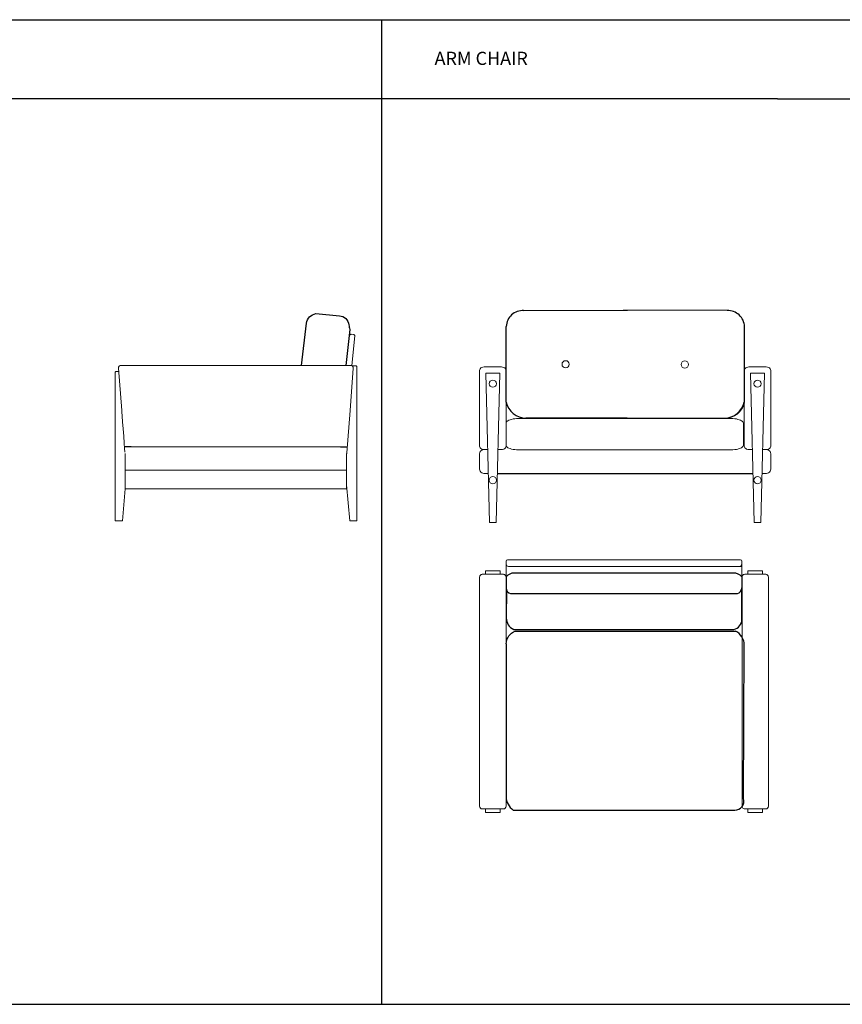
# Model space of a CAD drawing. Units: millimetres. Extents: x 750 to 38406, y -1703 to 9654.
# Drawn here: x 24568 to 27687, y 5918 to 9654 of the extents above; entities that cross this region are included whole.
import ezdxf

# ---------------------------------------------------------------- set-up
doc = ezdxf.new("R2010")
doc.units = ezdxf.units.MM
doc.layers.add('Layer 1', color=7, linetype='Continuous')

# ---------------------------------------------------------------- blocks, each defined once
blk = doc.blocks.new('MARK Bosco I medium sofa Side elevation')
for p, q in [((5346.1, 11071), (5321.3, 11071)), ((6140.4, 11071), (6166.1, 11071))]:
    blk.add_line(p, q)
blk.add_lwpolyline([(5991.9, 11379.8), (6011.6, 11539.4, -0.336273), (6047.2, 11575.9), (6136.2, 11568, -0.351545), (6172.5, 11533.2, 0.019796), (6175.4, 11516), (6161, 11378.7)], format="xyb")
at = {"layer": 'Layer 1', "color": 7, "lineweight": 5, "true_color": 0xffffff}
for points in [[(6180.9, 11497.5), (6190.5, 11496.2)], [(6183.4, 11378.6), (6194.9, 11491.3)], [(6183.6, 11378.5), (6194.9, 11493)], [(5323.4, 11046), (5323.4, 10911.9), (5313.3, 10790.2), (5285.4, 10790.2), (5285.4, 11354.4), (5287.9, 11356.4), (5299.2, 11356.4)], [(6163.6, 11044.5), (6163.6, 10926.9), (6175.4, 10789.8), (6201.6, 10789.8), (6201.6, 11375.6), (6199.1, 11377.6), (6185, 11377.6)], [(6163.6, 10911.6), (6163.6, 10981.7), (5323.4, 10981.7), (5323.4, 10911.6), (6163.6, 10911.6)]]:
    blk.add_lwpolyline(points, dxfattribs=at)
at = {"layer": 'Layer 1', "lineweight": 0}
for points in [[(5323.4, 11046), (5323.4, 10911.9), (5313.3, 10790.2), (5285.4, 10790.2), (5285.4, 11354.4), (5287.9, 11356.4), (5299.2, 11356.4)], [(6163.6, 11044.5), (6163.6, 10926.9), (6175.4, 10789.8), (6201.6, 10789.8), (6201.6, 11375.6), (6199.1, 11377.6), (6185, 11377.6)], [(6163.6, 10911.6), (6163.6, 10981.7), (5323.4, 10981.7), (5323.4, 10911.6), (6163.6, 10911.6)]]:
    blk.add_lwpolyline(points, dxfattribs=at)
at = {"layer": 'Layer 1', "color": 7, "lineweight": 5, "true_color": 0xffffff}
for points, knots in [([(6180.9, 11497.5), (6179.6, 11497.6), (6178.3, 11497.3), (6177.2, 11496.5), (6177.2, 11496.5), (6177.2, 11496.5), (6177.2, 11496.5), (6176.1, 11495.5), (6175.4, 11494.3), (6175.2, 11493), (6175.2, 11493), (6175.2, 11493), (6175.2, 11493)], [0, 0, 0, 0, 1, 1, 1, 2, 2, 2, 3, 3, 3, 4, 4, 4, 4]), ([(6194.9, 11490.8), (6195.1, 11492.1), (6194.7, 11493.4), (6193.9, 11494.5), (6193.9, 11494.5), (6193.9, 11494.5), (6193.9, 11494.5), (6193.2, 11495.5), (6191.9, 11496.1), (6190.5, 11496.2), (6190.5, 11496.2), (6190.5, 11496.2), (6190.5, 11496.2)], [0, 0, 0, 0, 1, 1, 1, 2, 2, 2, 3, 3, 3, 4, 4, 4, 4]), ([(6163.6, 11044.5), (6164, 11045.5), (6164.3, 11046.5), (6164.3, 11047.5), (6164.3, 11047.5), (6176.4, 11209.1), (6176.4, 11209.1), (6176.4, 11209.1), (6176.4, 11209.1), (6176.4, 11209.1), (6176.4, 11209.1), (6188.8, 11369), (6188.8, 11369), (6189.2, 11374.8), (6184.5, 11379.8), (6178.7, 11379.8), (6178.7, 11379.8), (5743.5, 11379.8), (5743.5, 11379.8), (5743.5, 11379.8), (5743.5, 11379.8), (5743.5, 11379.8), (5743.5, 11379.8), (5308.4, 11379.8), (5308.4, 11379.8), (5302.5, 11379.8), (5297.8, 11374.8), (5298.2, 11369), (5298.2, 11369), (5310.6, 11209.1), (5310.6, 11209.1), (5310.6, 11209.1), (5310.6, 11209.1), (5310.6, 11209.1), (5310.6, 11209.1), (5321.2, 11073.3), (5322.9, 11050.7)], [9.793779, 9.793779, 9.793779, 9.793779, 10, 10, 10, 11, 11, 11, 12, 12, 12, 13, 13, 13, 14, 14, 14, 15, 15, 15, 16, 16, 16, 17, 17, 17, 18, 18, 18, 19, 19, 19, 20, 20, 20, 20.916874, 20.916874, 20.916874, 20.916874])]:
    blk.add_open_spline(points, degree=3, knots=knots, dxfattribs=at)
at = {"layer": 'Layer 1', "lineweight": 0}
blk.add_open_spline([(6163.6, 11044.5), (6164, 11045.5), (6164.3, 11046.5), (6164.3, 11047.5), (6164.3, 11047.5), (6176.4, 11209.1), (6176.4, 11209.1), (6176.4, 11209.1), (6176.4, 11209.1), (6176.4, 11209.1), (6176.4, 11209.1), (6188.8, 11369), (6188.8, 11369), (6189.2, 11374.8), (6184.5, 11379.8), (6178.7, 11379.8), (6178.7, 11379.8), (5743.5, 11379.8), (5743.5, 11379.8), (5743.5, 11379.8), (5743.5, 11379.8), (5743.5, 11379.8), (5743.5, 11379.8), (5308.4, 11379.8), (5308.4, 11379.8), (5302.5, 11379.8), (5297.8, 11374.8), (5298.2, 11369), (5298.2, 11369), (5310.6, 11209.1), (5310.6, 11209.1), (5310.6, 11209.1), (5310.6, 11209.1), (5310.6, 11209.1), (5310.6, 11209.1), (5321.2, 11073.3), (5322.9, 11050.7)], degree=3, knots=[9.793779, 9.793779, 9.793779, 9.793779, 10, 10, 10, 11, 11, 11, 12, 12, 12, 13, 13, 13, 14, 14, 14, 15, 15, 15, 16, 16, 16, 17, 17, 17, 18, 18, 18, 19, 19, 19, 20, 20, 20, 20.916874, 20.916874, 20.916874, 20.916874], dxfattribs=at)
at = {"layer": 'Layer 1', "color": 7, "lineweight": 5, "true_color": 0xffffff}
for points in [[(5346.1, 11071), (5346.1, 11071), (5346.1, 11071), (5346.1, 11071)], [(5346.1, 11071), (5346.1, 11071), (6140.4, 11071), (6140.4, 11071)], [(5322.9, 10994.5), (5322.9, 10994.5), (5322.9, 10994.5), (5322.9, 10994.5)], [(6140.4, 10980.9), (6140.4, 10980.9), (6140.4, 10980.9), (6140.4, 10980.9)]]:
    blk.add_open_spline(points, degree=3, dxfattribs=at)
blk = doc.blocks.new('MARK Bosco I Arm chair Plan')
for p, q in [((9302.5, 5800.7), (8470.9, 5800.7)), ((8439.6, 5785.7), (8439.6, 5744.8)), ((9333.4, 5619), (9334.6, 5785.7)), ((9333.8, 5785.7), (9333.8, 5744.8)), ((8440.9, 5737.1), (8440.4, 5630.1)), ((8456.6, 5722.8), (8854.9, 5722.8)), ((8854.9, 5722.8), (9316.8, 5722.8)), ((9333, 5737.1), (9333.5, 5630.1)), ((8468.5, 5586.4), (9295.9, 5586.4))]:
    blk.add_line(p, q)
for points in [[(8440.6, 5532.4), (8440.1, 4952.2, 0.251914), (8467.2, 4901.6), (9306.7, 4900.9, 0.496384), (9340.3, 4945.2), (9342.9, 5527.2, 0.290344), (9309.6, 5580.3, 0.351894)], [(8440.6, 5532.4, -0.320397), (8474.8, 5580.5), (9310.9, 5579.9, -0.184526)]]:
    blk.add_lwpolyline(points, format="xyb")
for centre, radius, start, end in [((8470.9, 5760.3), 40.4, 90.0157, 140.934), ((9302.5, 5760.3), 40.4, 39.066, 89.9843), ((8462.2, 5744.8), 22.7, 180, 255.5605), ((9311.1, 5744.8), 22.7, 284.4395, 0), ((8488, 5629.9), 47.6, 179.7363, 245.8305), ((9295.9, 5624.3), 37.9, 270, 351.9411)]:
    blk.add_arc(centre, radius, start, end)
at = {"layer": 'Layer 1', "color": 7, "lineweight": 5, "true_color": 0xffffff}
blk.add_line((8449.4, 5825.7), (9333.8, 5825.7), dxfattribs=at)
for points in [[(8349.5, 5795.9), (8429.5, 5795.9)], [(8416.9, 5795.9), (8416.9, 5809.2), (8361.9, 5809.2), (8361.9, 5795.9), (8416.9, 5795.9)], [(9424.4, 5795.9), (9344.4, 5795.9)], [(9357, 5795.9), (9357, 5809.2), (9412, 5809.2), (9412, 5795.9), (9357, 5795.9)], [(8339.4, 4916.2), (8339.4, 5785.5)], [(8439.6, 4916.2), (8439.6, 5785.7)], [(9434.5, 4916.2), (9434.5, 5785.5)], [(8349.5, 4906.1), (8429.5, 4906.1)], [(8416.9, 4892.5), (8416.9, 4906.1), (8361.9, 4906.1), (8361.9, 4892.5), (8416.9, 4892.5)], [(9424.4, 4906.1), (9344.4, 4906.1)], [(9357, 4892.5), (9357, 4906.1), (9412, 4906.1), (9412, 4892.5), (9357, 4892.5)]]:
    blk.add_lwpolyline(points, dxfattribs=at)
at = {"layer": 'Layer 1', "lineweight": 0}
for points in [[(8416.9, 5795.9), (8416.9, 5809.2), (8361.9, 5809.2), (8361.9, 5795.9), (8416.9, 5795.9)], [(9357, 5795.9), (9357, 5809.2), (9412, 5809.2), (9412, 5795.9), (9357, 5795.9)], [(8416.9, 4892.5), (8416.9, 4906.1), (8361.9, 4906.1), (8361.9, 4892.5), (8416.9, 4892.5)], [(9357, 4892.5), (9357, 4906.1), (9412, 4906.1), (9412, 4892.5), (9357, 4892.5)]]:
    blk.add_lwpolyline(points, dxfattribs=at)
for points, knots in [([(8439.6, 5845.7), (8439.6, 5848.5), (8441.8, 5850.9), (8444.5, 5850.9), (8444.5, 5850.9), (8808.7, 5850.9), (9073, 5850.9)], [1, 1, 1, 1, 2, 2, 2, 2.637016, 2.637016, 2.637016, 2.637016]), ([(8429, 5796.1), (8430.9, 5796.1), (8432.7, 5795.6), (8434.1, 5794.6), (8435.8, 5793.8), (8437.1, 5792.6), (8438.1, 5790.9), (8439.1, 5789.1), (8439.6, 5787.3), (8439.6, 5785.5), (8439.6, 5785.5), (8439.6, 5785.5), (8439.6, 5785.5), (8439.6, 5785.5), (8439.6, 4916.7), (8439.6, 4916.7), (8439.6, 4914.9), (8439.1, 4913.1), (8438.1, 4911.5), (8437.1, 4909.9), (8435.8, 4908.5), (8434.1, 4907.6), (8432.7, 4906.6), (8430.9, 4906.1), (8429, 4906.1), (8429, 4906.1), (8429, 4906.1), (8429, 4906.1), (8429, 4906.1), (8350, 4906.1), (8350, 4906.1), (8348.1, 4906.1), (8346.2, 4906.6), (8344.6, 4907.6), (8343.1, 4908.5), (8341.9, 4909.9), (8340.9, 4911.5), (8339.9, 4913.1), (8339.4, 4914.9), (8339.4, 4916.7), (8339.4, 4916.7), (8339.4, 4916.7), (8339.4, 4916.7), (8339.4, 4916.7), (8339.4, 5785.5), (8339.4, 5785.5), (8339.4, 5787.3), (8339.9, 5789.1), (8340.9, 5790.9), (8341.9, 5792.6), (8343.1, 5793.8), (8344.6, 5794.6), (8346.2, 5795.6), (8348.1, 5796.1), (8350, 5796.1), (8350, 5796.1), (8350, 5796.1), (8350, 5796.1), (8350, 5796.1), (8429, 5796.1), (8429, 5796.1)], [0, 0, 0, 0, 1, 1, 1, 2, 2, 2, 3, 3, 3, 4, 4, 4, 5, 5, 5, 6, 6, 6, 7, 7, 7, 8, 8, 8, 9, 9, 9, 10, 10, 10, 11, 11, 11, 12, 12, 12, 13, 13, 13, 14, 14, 14, 15, 15, 15, 16, 16, 16, 17, 17, 17, 18, 18, 18, 19, 19, 19, 20, 20, 20, 20])]:
    blk.add_open_spline(points, degree=3, knots=knots, dxfattribs=at)
blk.add_open_spline([(8439.6, 5750.7), (8439.6, 5750.7), (8439.6, 5845.7), (8439.6, 5845.7)], degree=3, dxfattribs=at)
at = {"layer": 'Layer 1', "color": 7, "lineweight": 5, "true_color": 0xffffff}
for points in [[(8439.6, 5750.7), (8439.6, 5750.7), (8439.6, 5845.7), (8439.6, 5845.7)], [(9333.8, 5750.7), (9333.8, 5750.7), (9333.8, 5845.7), (9333.8, 5845.7)]]:
    blk.add_open_spline(points, degree=3, dxfattribs=at)
for points, knots in [([(8439.6, 5835.8), (8439.6, 5833.1), (8440.6, 5830.6), (8442.5, 5828.7), (8442.5, 5828.7), (8442.5, 5828.7), (8442.5, 5828.7), (8444.3, 5826.8), (8446.8, 5825.7), (8449.4, 5825.7), (8449.4, 5825.7), (8449.4, 5825.7), (8449.4, 5825.7)], [0, 0, 0, 0, 1, 1, 1, 2, 2, 2, 3, 3, 3, 4, 4, 4, 4]), ([(9333.8, 5845.7), (9333.8, 5848.5), (9331.6, 5850.9), (9328.9, 5850.9), (9328.9, 5850.9), (9103.9, 5850.9), (8879.2, 5850.9)], [1, 1, 1, 1, 2, 2, 2, 2.500666, 2.500666, 2.500666, 2.500666]), ([(9333.8, 5835.8), (9333.8, 5833.1), (9332.7, 5830.6), (9330.8, 5828.7), (9330.8, 5828.7), (9330.8, 5828.7), (9330.8, 5828.7), (9329.1, 5826.8), (9326.6, 5825.7), (9323.9, 5825.7), (9323.9, 5825.7), (9323.9, 5825.7), (9323.9, 5825.7)], [0, 0, 0, 0, 1, 1, 1, 2, 2, 2, 3, 3, 3, 4, 4, 4, 4]), ([(8429, 5796.1), (8430.9, 5796.1), (8432.7, 5795.6), (8434.1, 5794.6), (8435.8, 5793.8), (8437.1, 5792.6), (8438.1, 5790.9), (8439.1, 5789.1), (8439.6, 5787.3), (8439.6, 5785.5), (8439.6, 5785.5), (8439.6, 5785.5), (8439.6, 5785.5), (8439.6, 5785.5), (8439.6, 4916.7), (8439.6, 4916.7), (8439.6, 4914.9), (8439.1, 4913.1), (8438.1, 4911.5), (8437.1, 4909.9), (8435.8, 4908.5), (8434.1, 4907.6), (8432.7, 4906.6), (8430.9, 4906.1), (8429, 4906.1), (8429, 4906.1), (8429, 4906.1), (8429, 4906.1), (8429, 4906.1), (8350, 4906.1), (8350, 4906.1), (8348.1, 4906.1), (8346.2, 4906.6), (8344.6, 4907.6), (8343.1, 4908.5), (8341.9, 4909.9), (8340.9, 4911.5), (8339.9, 4913.1), (8339.4, 4914.9), (8339.4, 4916.7), (8339.4, 4916.7), (8339.4, 4916.7), (8339.4, 4916.7), (8339.4, 4916.7), (8339.4, 5785.5), (8339.4, 5785.5), (8339.4, 5787.3), (8339.9, 5789.1), (8340.9, 5790.9), (8341.9, 5792.6), (8343.1, 5793.8), (8344.6, 5794.6), (8346.2, 5795.6), (8348.1, 5796.1), (8350, 5796.1), (8350, 5796.1), (8350, 5796.1), (8350, 5796.1), (8350, 5796.1), (8429, 5796.1), (8429, 5796.1)], [0, 0, 0, 0, 1, 1, 1, 2, 2, 2, 3, 3, 3, 4, 4, 4, 5, 5, 5, 6, 6, 6, 7, 7, 7, 8, 8, 8, 9, 9, 9, 10, 10, 10, 11, 11, 11, 12, 12, 12, 13, 13, 13, 14, 14, 14, 15, 15, 15, 16, 16, 16, 17, 17, 17, 18, 18, 18, 19, 19, 19, 20, 20, 20, 20]), ([(8349.5, 5795.9), (8346.8, 5795.9), (8344.3, 5794.8), (8342.4, 5792.9), (8342.4, 5792.9), (8342.4, 5792.9), (8342.4, 5792.9), (8340.5, 5791), (8339.4, 5788.4), (8339.4, 5785.7), (8339.4, 5785.7), (8339.4, 5785.7), (8339.4, 5785.7)], [0, 0, 0, 0, 1, 1, 1, 2, 2, 2, 3, 3, 3, 4, 4, 4, 4]), ([(8439.6, 5785.7), (8439.6, 5788.4), (8438.5, 5791), (8436.6, 5792.9), (8436.6, 5792.9), (8436.6, 5792.9), (8436.6, 5792.9), (8434.7, 5794.8), (8432.1, 5795.9), (8429.5, 5795.9), (8429.5, 5795.9), (8429.5, 5795.9), (8429.5, 5795.9)], [0, 0, 0, 0, 1, 1, 1, 2, 2, 2, 3, 3, 3, 4, 4, 4, 4]), ([(9344.9, 5796.1), (9343, 5796.1), (9341.2, 5795.6), (9339.8, 5794.6), (9338.1, 5793.8), (9336.8, 5792.6), (9335.8, 5790.9), (9334.8, 5789.1), (9334.3, 5787.3), (9334.3, 5785.5), (9334.3, 5785.5), (9334.3, 5785.5), (9334.3, 5785.5), (9334.3, 5785.5), (9334.3, 4916.7), (9334.3, 4916.7), (9334.3, 4914.9), (9334.8, 4913.1), (9335.8, 4911.5), (9336.8, 4909.9), (9338.1, 4908.5), (9339.8, 4907.6), (9341.2, 4906.6), (9343, 4906.1), (9344.9, 4906.1), (9344.9, 4906.1), (9344.9, 4906.1), (9344.9, 4906.1), (9344.9, 4906.1), (9423.9, 4906.1), (9423.9, 4906.1), (9425.9, 4906.1), (9427.7, 4906.6), (9429.3, 4907.6), (9430.8, 4908.5), (9432, 4909.9), (9433, 4911.5), (9434, 4913.1), (9434.5, 4914.9), (9434.5, 4916.7), (9434.5, 4916.7), (9434.5, 4916.7), (9434.5, 4916.7), (9434.5, 4916.7), (9434.5, 5785.5), (9434.5, 5785.5), (9434.5, 5787.3), (9434, 5789.1), (9433, 5790.9), (9432, 5792.6), (9430.8, 5793.8), (9429.3, 5794.6), (9427.7, 5795.6), (9425.9, 5796.1), (9423.9, 5796.1), (9423.9, 5796.1), (9423.9, 5796.1), (9423.9, 5796.1), (9423.9, 5796.1), (9344.9, 5796.1), (9344.9, 5796.1)], [0, 0, 0, 0, 1, 1, 1, 2, 2, 2, 3, 3, 3, 4, 4, 4, 5, 5, 5, 6, 6, 6, 7, 7, 7, 8, 8, 8, 9, 9, 9, 10, 10, 10, 11, 11, 11, 12, 12, 12, 13, 13, 13, 14, 14, 14, 15, 15, 15, 16, 16, 16, 17, 17, 17, 18, 18, 18, 19, 19, 19, 20, 20, 20, 20]), ([(9424.4, 5795.9), (9427.1, 5795.9), (9429.6, 5794.8), (9431.5, 5792.9), (9431.5, 5792.9), (9431.5, 5792.9), (9431.5, 5792.9), (9433.4, 5791), (9434.5, 5788.4), (9434.5, 5785.7), (9434.5, 5785.7), (9434.5, 5785.7), (9434.5, 5785.7)], [0, 0, 0, 0, 1, 1, 1, 2, 2, 2, 3, 3, 3, 4, 4, 4, 4]), ([(8339.4, 4916.2), (8339.4, 4913.5), (8340.5, 4910.9), (8342.4, 4909), (8342.4, 4909), (8342.4, 4909), (8342.4, 4909), (8344.3, 4907.1), (8346.8, 4906.1), (8349.5, 4906.1), (8349.5, 4906.1), (8349.5, 4906.1), (8349.5, 4906.1)], [0, 0, 0, 0, 1, 1, 1, 2, 2, 2, 3, 3, 3, 4, 4, 4, 4]), ([(8429.5, 4906.1), (8432.1, 4906.1), (8434.7, 4907.1), (8436.6, 4909), (8436.6, 4909), (8436.6, 4909), (8436.6, 4909), (8438.5, 4910.9), (8439.6, 4913.5), (8439.6, 4916.2), (8439.6, 4916.2), (8439.6, 4916.2), (8439.6, 4916.2)], [0, 0, 0, 0, 1, 1, 1, 2, 2, 2, 3, 3, 3, 4, 4, 4, 4]), ([(9434.5, 4916.2), (9434.5, 4913.5), (9433.4, 4910.9), (9431.5, 4909), (9431.5, 4909), (9431.5, 4909), (9431.5, 4909), (9429.6, 4907.1), (9427.1, 4906.1), (9424.4, 4906.1), (9424.4, 4906.1), (9424.4, 4906.1), (9424.4, 4906.1)], [0, 0, 0, 0, 1, 1, 1, 2, 2, 2, 3, 3, 3, 4, 4, 4, 4])]:
    blk.add_open_spline(points, degree=3, knots=knots, dxfattribs=at)
blk = doc.blocks.new('MARK Bosco I Arm chair Front elevation')
for p, q in [((8506.4, 6796.7), (8899.5, 6797.7)), ((9277.9, 6796.2), (8884.8, 6797.7)), ((8440.6, 6448.6), (8440.3, 6736.3)), ((9344.2, 6448.6), (9343.9, 6736.3)), ((8899.3, 6388.7), (8514.6, 6388.9)), ((8884.6, 6388.7), (9269.3, 6388.5)), ((8407, 6179), (9375.7, 6179))]:
    blk.add_line(p, q)
blk.add_lwpolyline([(8506.4, 6796.7, 0.416767), (8440.3, 6736.3)], format="xyb")
for centre, radius, start, end in [((9280.9, 6733.2), 63.1, 2.2478, 92.7469), ((8514.6, 6464.7), 75.8, 192.2499, 269.9633), ((9268.1, 6464.7), 75.8, 270.0367, 347.7501), ((9269.3, 6464.2), 75.8, 269.9674, 347.6809)]:
    blk.add_arc(centre, radius, start, end)
at = {"layer": 'Layer 1', "lineweight": 0}
for points in [[(8415.9, 6559.1), (8402.6, 5992.5), (8376.4, 5992.5), (8363.1, 6559.1), (8415.9, 6559.1)], [(8415.9, 6559.1), (8402.6, 5992.5), (8376.4, 5992.5), (8363.1, 6559.1), (8415.9, 6559.1)], [(9366.8, 6559.1), (9380.1, 5992.5), (9406.2, 5992.5), (9419.6, 6559.1), (9366.8, 6559.1)], [(9366.8, 6559.1), (9380.1, 5992.5), (9406.2, 5992.5), (9419.6, 6559.1), (9366.8, 6559.1)]]:
    blk.add_lwpolyline(points, dxfattribs=at)
for points, knots in [([(8369.9, 6269), (8362.1, 6269), (8356.7, 6269), (8356.7, 6269), (8353.6, 6269), (8350.7, 6269.6), (8348.1, 6270.8), (8345.4, 6271.9), (8343.4, 6273.6), (8341.9, 6275.7), (8340.2, 6277.7), (8339.4, 6279.8), (8339.4, 6282.1), (8339.4, 6282.1), (8339.4, 6282.1), (8339.4, 6282.1), (8339.4, 6282.1), (8339.4, 6569.5), (8339.4, 6569.5), (8339.4, 6571.8), (8340.2, 6573.9), (8341.9, 6575.9), (8343.4, 6578), (8345.4, 6579.7), (8348.1, 6580.8), (8350.7, 6582), (8353.6, 6582.6), (8356.7, 6582.6), (8356.7, 6582.6), (8356.7, 6582.6), (8356.7, 6582.6), (8356.7, 6582.6), (8422.3, 6582.6), (8422.3, 6582.6), (8425.4, 6582.6), (8428.3, 6582), (8430.9, 6580.8), (8433.6, 6579.7), (8435.6, 6578), (8437.1, 6575.9), (8438.7, 6573.9), (8439.6, 6571.8), (8439.6, 6569.5), (8439.6, 6569.5), (8439.6, 6569.5), (8439.6, 6569.5), (8439.6, 6569.5), (8439.6, 6282.1), (8439.6, 6282.1), (8439.6, 6279.8), (8438.7, 6277.7), (8437.1, 6275.7), (8435.6, 6273.6), (8433.6, 6271.9), (8430.9, 6270.8), (8428.3, 6269.6), (8425.4, 6269), (8422.3, 6269), (8422.3, 6269), (8422.3, 6269), (8422.3, 6269), (8422.3, 6269), (8416.8, 6269), (8409.1, 6269)], [9.711496, 9.711496, 9.711496, 9.711496, 10, 10, 10, 11, 11, 11, 12, 12, 12, 13, 13, 13, 14, 14, 14, 15, 15, 15, 16, 16, 16, 17, 17, 17, 18, 18, 18, 19, 19, 19, 20, 20, 20, 21, 21, 21, 22, 22, 22, 23, 23, 23, 24, 24, 24, 25, 25, 25, 26, 26, 26, 27, 27, 27, 28, 28, 28, 29, 29, 29, 29.288504, 29.288504, 29.288504, 29.288504]), ([(8369.9, 6269), (8362.1, 6269), (8356.7, 6269), (8356.7, 6269), (8353.6, 6269), (8350.7, 6269.6), (8348.1, 6270.8), (8345.4, 6271.9), (8343.4, 6273.6), (8341.9, 6275.7), (8340.2, 6277.7), (8339.4, 6279.8), (8339.4, 6282.1), (8339.4, 6282.1), (8339.4, 6282.1), (8339.4, 6282.1), (8339.4, 6282.1), (8339.4, 6569.5), (8339.4, 6569.5), (8339.4, 6571.8), (8340.2, 6573.9), (8341.9, 6575.9), (8343.4, 6578), (8345.4, 6579.7), (8348.1, 6580.8), (8350.7, 6582), (8353.6, 6582.6), (8356.7, 6582.6), (8356.7, 6582.6), (8356.7, 6582.6), (8356.7, 6582.6), (8356.7, 6582.6), (8422.3, 6582.6), (8422.3, 6582.6), (8425.4, 6582.6), (8428.3, 6582), (8430.9, 6580.8), (8433.6, 6579.7), (8435.6, 6578), (8437.1, 6575.9), (8438.7, 6573.9), (8439.6, 6571.8), (8439.6, 6569.5), (8439.6, 6569.5), (8439.6, 6569.5), (8439.6, 6569.5), (8439.6, 6569.5), (8439.6, 6282.1), (8439.6, 6282.1), (8439.6, 6279.8), (8438.7, 6277.7), (8437.1, 6275.7), (8435.6, 6273.6), (8433.6, 6271.9), (8430.9, 6270.8), (8428.3, 6269.6), (8425.4, 6269), (8422.3, 6269), (8422.3, 6269), (8422.3, 6269), (8422.3, 6269), (8422.3, 6269), (8416.8, 6269), (8409.1, 6269)], [9.711496, 9.711496, 9.711496, 9.711496, 10, 10, 10, 11, 11, 11, 12, 12, 12, 13, 13, 13, 14, 14, 14, 15, 15, 15, 16, 16, 16, 17, 17, 17, 18, 18, 18, 19, 19, 19, 20, 20, 20, 21, 21, 21, 22, 22, 22, 23, 23, 23, 24, 24, 24, 25, 25, 25, 26, 26, 26, 27, 27, 27, 28, 28, 28, 29, 29, 29, 29.288504, 29.288504, 29.288504, 29.288504]), ([(8679.1, 6592.7), (8679.1, 6585.2), (8673, 6579.2), (8665.5, 6579.2), (8658, 6579.2), (8651.9, 6585.2), (8651.9, 6592.7), (8651.9, 6600.2), (8658, 6606.3), (8665.5, 6606.3), (8673, 6606.3), (8679.1, 6600.2), (8679.1, 6592.7)], [0, 0, 0, 0, 1, 1, 1, 2, 2, 2, 3, 3, 3, 4, 4, 4, 4]), ([(9131, 6592), (9131, 6584.5), (9124.9, 6578.4), (9117.4, 6578.4), (9109.9, 6578.4), (9103.8, 6584.5), (9103.8, 6592), (9103.8, 6599.5), (9109.9, 6605.6), (9117.4, 6605.6), (9124.9, 6605.6), (9131, 6599.5), (9131, 6592)], [0, 0, 0, 0, 1, 1, 1, 2, 2, 2, 3, 3, 3, 4, 4, 4, 4]), ([(9412.7, 6269), (9420.5, 6269), (9426, 6269), (9426, 6269), (9429.1, 6269), (9432, 6269.6), (9434.6, 6270.8), (9437.2, 6271.9), (9439.3, 6273.6), (9440.8, 6275.7), (9442.4, 6277.7), (9443.2, 6279.8), (9443.2, 6282.1), (9443.2, 6282.1), (9443.2, 6282.1), (9443.2, 6282.1), (9443.2, 6282.1), (9443.2, 6569.5), (9443.2, 6569.5), (9443.2, 6571.8), (9442.4, 6573.9), (9440.8, 6575.9), (9439.3, 6578), (9437.2, 6579.7), (9434.6, 6580.8), (9432, 6582), (9429.1, 6582.6), (9426, 6582.6), (9426, 6582.6), (9426, 6582.6), (9426, 6582.6), (9426, 6582.6), (9360.4, 6582.6), (9360.4, 6582.6), (9357.2, 6582.6), (9354.4, 6582), (9351.7, 6580.8), (9349.1, 6579.7), (9347, 6578), (9345.6, 6575.9), (9343.9, 6573.9), (9343.1, 6571.8), (9343.1, 6569.5), (9343.1, 6569.5), (9343.1, 6569.5), (9343.1, 6569.5), (9343.1, 6569.5), (9343.1, 6282.1), (9343.1, 6282.1), (9343.1, 6279.8), (9343.9, 6277.7), (9345.6, 6275.7), (9347, 6273.6), (9349.1, 6271.9), (9351.7, 6270.8), (9354.4, 6269.6), (9357.2, 6269), (9360.4, 6269), (9360.4, 6269), (9360.4, 6269), (9360.4, 6269), (9360.4, 6269), (9365.8, 6269), (9373.6, 6269)], [9.711496, 9.711496, 9.711496, 9.711496, 10, 10, 10, 11, 11, 11, 12, 12, 12, 13, 13, 13, 14, 14, 14, 15, 15, 15, 16, 16, 16, 17, 17, 17, 18, 18, 18, 19, 19, 19, 20, 20, 20, 21, 21, 21, 22, 22, 22, 23, 23, 23, 24, 24, 24, 25, 25, 25, 26, 26, 26, 27, 27, 27, 28, 28, 28, 29, 29, 29, 29.288504, 29.288504, 29.288504, 29.288504]), ([(9412.7, 6269), (9420.5, 6269), (9426, 6269), (9426, 6269), (9429.1, 6269), (9432, 6269.6), (9434.6, 6270.8), (9437.2, 6271.9), (9439.3, 6273.6), (9440.8, 6275.7), (9442.4, 6277.7), (9443.2, 6279.8), (9443.2, 6282.1), (9443.2, 6282.1), (9443.2, 6282.1), (9443.2, 6282.1), (9443.2, 6282.1), (9443.2, 6569.5), (9443.2, 6569.5), (9443.2, 6571.8), (9442.4, 6573.9), (9440.8, 6575.9), (9439.3, 6578), (9437.2, 6579.7), (9434.6, 6580.8), (9432, 6582), (9429.1, 6582.6), (9426, 6582.6), (9426, 6582.6), (9426, 6582.6), (9426, 6582.6), (9426, 6582.6), (9360.4, 6582.6), (9360.4, 6582.6), (9357.2, 6582.6), (9354.4, 6582), (9351.7, 6580.8), (9349.1, 6579.7), (9347, 6578), (9345.6, 6575.9), (9343.9, 6573.9), (9343.1, 6571.8), (9343.1, 6569.5), (9343.1, 6569.5), (9343.1, 6569.5), (9343.1, 6569.5), (9343.1, 6569.5), (9343.1, 6282.1), (9343.1, 6282.1), (9343.1, 6279.8), (9343.9, 6277.7), (9345.6, 6275.7), (9347, 6273.6), (9349.1, 6271.9), (9351.7, 6270.8), (9354.4, 6269.6), (9357.2, 6269), (9360.4, 6269), (9360.4, 6269), (9360.4, 6269), (9360.4, 6269), (9360.4, 6269), (9365.8, 6269), (9373.6, 6269)], [9.711496, 9.711496, 9.711496, 9.711496, 10, 10, 10, 11, 11, 11, 12, 12, 12, 13, 13, 13, 14, 14, 14, 15, 15, 15, 16, 16, 16, 17, 17, 17, 18, 18, 18, 19, 19, 19, 20, 20, 20, 21, 21, 21, 22, 22, 22, 23, 23, 23, 24, 24, 24, 25, 25, 25, 26, 26, 26, 27, 27, 27, 28, 28, 28, 29, 29, 29, 29.288504, 29.288504, 29.288504, 29.288504]), ([(8403.1, 6519), (8403.1, 6511.6), (8397, 6505.6), (8389.5, 6505.6), (8382, 6505.6), (8375.9, 6511.6), (8375.9, 6519), (8375.9, 6526.5), (8382, 6532.5), (8389.5, 6532.5), (8397, 6532.5), (8403.1, 6526.5), (8403.1, 6519)], [0, 0, 0, 0, 1, 1, 1, 2, 2, 2, 3, 3, 3, 4, 4, 4, 4]), ([(8403.1, 6519), (8403.1, 6511.6), (8397, 6505.6), (8389.5, 6505.6), (8382, 6505.6), (8375.9, 6511.6), (8375.9, 6519), (8375.9, 6526.5), (8382, 6532.5), (8389.5, 6532.5), (8397, 6532.5), (8403.1, 6526.5), (8403.1, 6519)], [0, 0, 0, 0, 1, 1, 1, 2, 2, 2, 3, 3, 3, 4, 4, 4, 4]), ([(9379.6, 6519), (9379.6, 6511.6), (9385.7, 6505.6), (9393.2, 6505.6), (9400.7, 6505.6), (9406.7, 6511.6), (9406.7, 6519), (9406.7, 6526.5), (9400.7, 6532.5), (9393.2, 6532.5), (9385.7, 6532.5), (9379.6, 6526.5), (9379.6, 6519)], [0, 0, 0, 0, 1, 1, 1, 2, 2, 2, 3, 3, 3, 4, 4, 4, 4]), ([(9379.6, 6519), (9379.6, 6511.6), (9385.7, 6505.6), (9393.2, 6505.6), (9400.7, 6505.6), (9406.7, 6511.6), (9406.7, 6519), (9406.7, 6526.5), (9400.7, 6532.5), (9393.2, 6532.5), (9385.7, 6532.5), (9379.6, 6526.5), (9379.6, 6519)], [0, 0, 0, 0, 1, 1, 1, 2, 2, 2, 3, 3, 3, 4, 4, 4, 4]), ([(9286.2, 6387.4), (9295.7, 6387.4), (9304.6, 6386.7), (9312.8, 6385.2), (9321.1, 6383.6), (9327.5, 6381.4), (9332.3, 6378.6), (9337.1, 6375.9), (9339.5, 6373), (9339.5, 6369.7), (9339.5, 6369.7), (9339.5, 6369.7), (9339.5, 6369.7), (9339.5, 6369.7), (9339.5, 6285.3), (9339.5, 6285.3), (9339.5, 6282.2), (9337.1, 6279.2), (9332.3, 6276.4), (9327.5, 6273.6), (9321.1, 6271.5), (9312.8, 6270), (9304.6, 6268.4), (9295.7, 6267.6), (9286.2, 6267.6), (9286.2, 6267.6), (9286.2, 6267.6), (9286.2, 6267.6), (9286.2, 6267.6), (8492.9, 6267.6), (8492.9, 6267.6), (8483.3, 6267.6), (8474.4, 6268.4), (8466.2, 6270), (8458, 6271.5), (8451.5, 6273.6), (8446.7, 6276.4), (8442, 6279.2), (8439.6, 6282.2), (8439.6, 6285.3), (8439.6, 6285.3), (8439.6, 6285.3), (8439.6, 6285.3), (8439.6, 6285.3), (8439.6, 6369.7), (8439.6, 6369.7), (8439.6, 6373), (8442, 6375.9), (8446.7, 6378.6), (8451.5, 6381.4), (8458, 6383.6), (8466.2, 6385.2), (8474.4, 6386.7), (8483.3, 6387.4), (8492.9, 6387.4), (8492.9, 6387.4), (8492.9, 6387.4), (8492.9, 6387.4), (8492.9, 6387.4), (9286.2, 6387.4), (9286.2, 6387.4)], [0, 0, 0, 0, 1, 1, 1, 2, 2, 2, 3, 3, 3, 4, 4, 4, 5, 5, 5, 6, 6, 6, 7, 7, 7, 8, 8, 8, 9, 9, 9, 10, 10, 10, 11, 11, 11, 12, 12, 12, 13, 13, 13, 14, 14, 14, 15, 15, 15, 16, 16, 16, 17, 17, 17, 18, 18, 18, 19, 19, 19, 20, 20, 20, 20]), ([(8372, 6179), (8361.2, 6179), (8355.5, 6179), (8355.5, 6179), (8352.7, 6179), (8350, 6179.7), (8347.6, 6181.2), (8345.1, 6182.5), (8343.1, 6184.4), (8341.6, 6186.9), (8340.2, 6189.2), (8339.4, 6191.7), (8339.4, 6194.5), (8339.4, 6194.5), (8339.4, 6194.5), (8339.4, 6194.5), (8339.4, 6194.5), (8339.4, 6253.5), (8339.4, 6253.5), (8339.4, 6256.3), (8340.2, 6258.9), (8341.6, 6261.4), (8343.1, 6263.7), (8345.1, 6265.6), (8347.6, 6267.1), (8350, 6268.4), (8352.7, 6269), (8355.5, 6269), (8355.5, 6269), (8355.5, 6269), (8355.5, 6269), (8355.5, 6269), (8360.4, 6269), (8369.9, 6269)], [29.946096, 29.946096, 29.946096, 29.946096, 30, 30, 30, 31, 31, 31, 32, 32, 32, 33, 33, 33, 34, 34, 34, 35, 35, 35, 36, 36, 36, 37, 37, 37, 38, 38, 38, 39, 39, 39, 39.050283, 39.050283, 39.050283, 39.050283]), ([(8372, 6179), (8361.2, 6179), (8355.5, 6179), (8355.5, 6179), (8352.7, 6179), (8350, 6179.7), (8347.6, 6181.2), (8345.1, 6182.5), (8343.1, 6184.4), (8341.6, 6186.9), (8340.2, 6189.2), (8339.4, 6191.7), (8339.4, 6194.5), (8339.4, 6194.5), (8339.4, 6194.5), (8339.4, 6194.5), (8339.4, 6194.5), (8339.4, 6253.5), (8339.4, 6253.5), (8339.4, 6256.3), (8340.2, 6258.9), (8341.6, 6261.4), (8343.1, 6263.7), (8345.1, 6265.6), (8347.6, 6267.1), (8350, 6268.4), (8352.7, 6269), (8355.5, 6269), (8355.5, 6269), (8355.5, 6269), (8355.5, 6269), (8355.5, 6269), (8360.4, 6269), (8369.9, 6269)], [29.946096, 29.946096, 29.946096, 29.946096, 30, 30, 30, 31, 31, 31, 32, 32, 32, 33, 33, 33, 34, 34, 34, 35, 35, 35, 36, 36, 36, 37, 37, 37, 38, 38, 38, 39, 39, 39, 39.050283, 39.050283, 39.050283, 39.050283]), ([(9410.6, 6179), (9421.5, 6179), (9427.2, 6179), (9427.2, 6179), (9430, 6179), (9432.6, 6179.7), (9435.1, 6181.2), (9437.6, 6182.5), (9439.5, 6184.4), (9441, 6186.9), (9442.5, 6189.2), (9443.2, 6191.7), (9443.2, 6194.5), (9443.2, 6194.5), (9443.2, 6194.5), (9443.2, 6194.5), (9443.2, 6194.5), (9443.2, 6253.5), (9443.2, 6253.5), (9443.2, 6256.3), (9442.5, 6258.9), (9441, 6261.4), (9439.5, 6263.7), (9437.6, 6265.6), (9435.1, 6267.1), (9432.6, 6268.4), (9430, 6269), (9427.2, 6269), (9427.2, 6269), (9427.2, 6269), (9427.2, 6269), (9427.2, 6269), (9422.2, 6269), (9412.7, 6269)], [29.946096, 29.946096, 29.946096, 29.946096, 30, 30, 30, 31, 31, 31, 32, 32, 32, 33, 33, 33, 34, 34, 34, 35, 35, 35, 36, 36, 36, 37, 37, 37, 38, 38, 38, 39, 39, 39, 39.050283, 39.050283, 39.050283, 39.050283]), ([(9410.6, 6179), (9421.5, 6179), (9427.2, 6179), (9427.2, 6179), (9430, 6179), (9432.6, 6179.7), (9435.1, 6181.2), (9437.6, 6182.5), (9439.5, 6184.4), (9441, 6186.9), (9442.5, 6189.2), (9443.2, 6191.7), (9443.2, 6194.5), (9443.2, 6194.5), (9443.2, 6194.5), (9443.2, 6194.5), (9443.2, 6194.5), (9443.2, 6253.5), (9443.2, 6253.5), (9443.2, 6256.3), (9442.5, 6258.9), (9441, 6261.4), (9439.5, 6263.7), (9437.6, 6265.6), (9435.1, 6267.1), (9432.6, 6268.4), (9430, 6269), (9427.2, 6269), (9427.2, 6269), (9427.2, 6269), (9427.2, 6269), (9427.2, 6269), (9422.2, 6269), (9412.7, 6269)], [29.946096, 29.946096, 29.946096, 29.946096, 30, 30, 30, 31, 31, 31, 32, 32, 32, 33, 33, 33, 34, 34, 34, 35, 35, 35, 36, 36, 36, 37, 37, 37, 38, 38, 38, 39, 39, 39, 39.050283, 39.050283, 39.050283, 39.050283]), ([(8403.1, 6153.1), (8403.1, 6145.6), (8397, 6139.5), (8389.5, 6139.5), (8382, 6139.5), (8375.9, 6145.6), (8375.9, 6153.1), (8375.9, 6160.6), (8382, 6166.7), (8389.5, 6166.7), (8397, 6166.7), (8403.1, 6160.6), (8403.1, 6153.1)], [0, 0, 0, 0, 1, 1, 1, 2, 2, 2, 3, 3, 3, 4, 4, 4, 4]), ([(8403.1, 6153.1), (8403.1, 6145.6), (8397, 6139.5), (8389.5, 6139.5), (8382, 6139.5), (8375.9, 6145.6), (8375.9, 6153.1), (8375.9, 6160.6), (8382, 6166.7), (8389.5, 6166.7), (8397, 6166.7), (8403.1, 6160.6), (8403.1, 6153.1)], [0, 0, 0, 0, 1, 1, 1, 2, 2, 2, 3, 3, 3, 4, 4, 4, 4]), ([(9379.6, 6153.1), (9379.6, 6145.6), (9385.7, 6139.5), (9393.2, 6139.5), (9400.7, 6139.5), (9406.7, 6145.6), (9406.7, 6153.1), (9406.7, 6160.6), (9400.7, 6166.7), (9393.2, 6166.7), (9385.7, 6166.7), (9379.6, 6160.6), (9379.6, 6153.1)], [0, 0, 0, 0, 1, 1, 1, 2, 2, 2, 3, 3, 3, 4, 4, 4, 4]), ([(9379.6, 6153.1), (9379.6, 6145.6), (9385.7, 6139.5), (9393.2, 6139.5), (9400.7, 6139.5), (9406.7, 6145.6), (9406.7, 6153.1), (9406.7, 6160.6), (9400.7, 6166.7), (9393.2, 6166.7), (9385.7, 6166.7), (9379.6, 6160.6), (9379.6, 6153.1)], [0, 0, 0, 0, 1, 1, 1, 2, 2, 2, 3, 3, 3, 4, 4, 4, 4])]:
    blk.add_open_spline(points, degree=3, knots=knots, dxfattribs=at)

msp = doc.modelspace()

# ---------------------------------------------------------------- linework, layer by layer
for p, q in [((18449.6, 9653.7), (27441.4, 9653.7)), ((25941.4, 5918.3), (25941.4, 9653.7)), ((27441.4, 9653.7), (31641.4, 9653.7)), ((27441.4, 9353.7), (18449.6, 9353.7)), ((27441.4, 9353.7), (31641.4, 9353.7))]:
    msp.add_line(p, q)
at = {"color": 7}
msp.add_line((1349.6, 5918.3), (31641.4, 5918.3), dxfattribs=at)

# ---------------------------------------------------------------- block references
for name, p in [('MARK Bosco I medium sofa Side elevation', (19644.4, -3037.4)), ('MARK Bosco I Arm chair Front elevation', (17972.8, 1753.7)), ('MARK Bosco I Arm chair Plan', (17972.8, 1753.7))]:
    msp.add_blockref(name, p)

# ---------------------------------------------------------------- texts
at = {"insert": (26141.4, 9532.1), "char_height": 50, "width": 2952.329, "attachment_point": 1}
msp.add_mtext('ARM CHAIR', dxfattribs=at)

doc.saveas('drawing.dxf')
